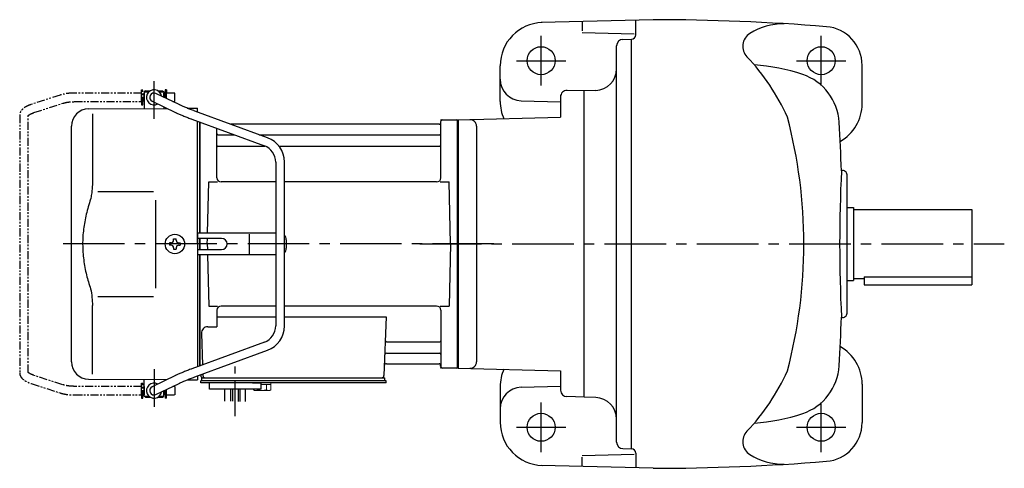
# Model space of a CAD drawing. Extents: x 187 to 1014, y 78 to 727.
# Drawn here: x 187 to 644, y 519 to 727 of the extents above; entities that cross this region are included whole.
import ezdxf

# ---------------------------------------------------------------- set-up
doc = ezdxf.new("R2010")
doc.units = 0
doc.header["$LTSCALE"] = 3
doc.header["$MEASUREMENT"] = 0
for name, pattern in [('CENTER(0.5x)', [8.8, 5.5, -1.1, 1.1, -1.1]), ('PHANTOM', [2.5, 1.25, -0.25, 0.25, -0.25, 0.25, -0.25]), ('sekkei(A2)', [14.2875, 9.525, -1.5875, 1.5875, -1.5875])]:
    doc.linetypes.add(name, pattern=pattern)
doc.layers.get('0').update_dxf_attribs({"linetype": 'CONTINUOUS'})
doc.layers.add('CENTER', color=3, linetype='sekkei(A2)')
doc.layers.add('PHANTOM', color=2, linetype='PHANTOM')

msp = doc.modelspace()

# ---------------------------------------------------------------- linework, layer by layer
for p, q in [((481.15, 727), (429.15, 725.64)), ((448.15, 725.81), (448.15, 721.81)), ((473.15, 720), (473.15, 726.5)), ((448.15, 721.13), (472.36, 720.5)), ((467.07, 717.89), (471.15, 718)), ((471.15, 528), (471.15, 718)), ((464.15, 531.11), (464.15, 714.89)), ((410.15, 689.13), (410.15, 705.66)), ((578.15, 688), (578.15, 705.82)), ((244.9, 693), (244.95, 693)), ((244.9, 689), (244.9, 693)), ((245.45, 694), (244.95, 693.5)), ((244.95, 693.5), (247, 693.5)), ((244.95, 693.5), (244.95, 685.78)), ((245.45, 694), (247.65, 694)), ((261.1, 687.61), (250.32, 692.8)), ((251.25, 694), (253.45, 694)), ((251.9, 693.5), (253.95, 693.5)), ((253.45, 694), (253.95, 693.5)), ((253.95, 693.5), (253.95, 691.05)), ((254, 693), (253.95, 693)), ((254, 691.03), (254, 693)), ((438.15, 691.21), (438.15, 681.74)), ((449.15, 694), (441.23, 694.21)), ((454.5, 694.19), (449.15, 694)), ((449.15, 552), (449.15, 694)), ((219.08, 685.65), (255.43, 685.9)), ((244.9, 689), (244.95, 689)), ((248.58, 689.2), (259.37, 684.01)), ((253.95, 686.61), (253.95, 685.86)), ((264.91, 685.97), (269.65, 686)), ((269.65, 684.17), (269.65, 686)), ((419.89, 689.39), (438.15, 688.92)), ((220.87, 683.35), (220.87, 651.58)), ((302.08, 672.28), (268.36, 684.65)), ((390.65, 680.5), (438.15, 681.74)), ((211.15, 568.35), (211.15, 677.65)), ((266.98, 680.89), (300.7, 668.53)), ((269.65, 623), (269.65, 679.91)), ((270.65, 679.55), (270.65, 628)), ((270.65, 679.55), (270.65, 628)), ((270.65, 628), (270.65, 679.55)), ((270.95, 628), (270.95, 679.44)), ((278.65, 653.75), (278.65, 676.61)), ((381.88, 678.5), (285.12, 678.5)), ((382.5, 679.67), (382.37, 678.91)), ((382.65, 653.75), (382.65, 679.84)), ((383.49, 680.5), (390.08, 680.5)), ((390.35, 565.54), (390.35, 680.46)), ((390.58, 680.37), (390.65, 680.33)), ((390.65, 680.5), (390.65, 565.5)), ((390.65, 680.33), (390.65, 565.67)), ((399.15, 677.64), (399.15, 568.36)), ((279.15, 673.67), (286.68, 673.67)), ((298.3, 673.67), (382.15, 673.67)), ((279.15, 668.43), (300.95, 668.43)), ((307.38, 668.43), (382.15, 668.43)), ((305.95, 661.02), (305.95, 584.98)), ((309.95, 584.98), (309.95, 661.02)), ((571.15, 590.93), (571.15, 655.07)), ((274.28, 628), (274.9, 651.75)), ((274.9, 651.75), (278.95, 651.75)), ((305.95, 651.75), (280.65, 651.75)), ((380.65, 651.75), (309.95, 651.75)), ((382.35, 651.75), (386.4, 651.75)), ((387.15, 623), (386.4, 651.75)), ((223.42, 647.37), (249.15, 647.4)), ((571.15, 640), (574.15, 640)), ((574.15, 640), (574.15, 606)), ((574.15, 639), (629.15, 639)), ((629.15, 639), (629.15, 604)), ((269.65, 628), (269.65, 618)), ((305.95, 628), (269.65, 628)), ((293.71, 618.5), (293.71, 627.5)), ((257.4, 623.58), (256.7, 623.58)), ((256.7, 623.58), (256.7, 622.42)), ((257.4, 622.42), (256.7, 622.42)), ((258.57, 624.75), (258.57, 625.45)), ((258.57, 625.45), (259.73, 625.45)), ((259.73, 624.75), (259.73, 625.45)), ((260.9, 623.58), (261.6, 623.58)), ((260.9, 622.42), (261.6, 622.42)), ((261.6, 623.58), (261.6, 622.42)), ((280.83, 625.6), (269.65, 625.6)), ((269.65, 623), (269.65, 566.09)), ((270.65, 623), (270.65, 625.6)), ((270.65, 625.6), (270.65, 620.4)), ((270.65, 625.6), (270.65, 620.4)), ((270.65, 625.6), (270.65, 620.4)), ((270.65, 625.6), (270.65, 623)), ((270.65, 625.6), (270.65, 623)), ((270.65, 623), (270.65, 620.4)), ((270.65, 623), (270.65, 620.4)), ((270.65, 620.4), (270.65, 623)), ((270.95, 623), (270.95, 625.6)), ((270.95, 620.4), (270.95, 625.6)), ((270.95, 620.4), (270.95, 623)), ((274.15, 623), (274.22, 625.6)), ((274.15, 623), (274.22, 625.6)), ((274.15, 623), (274.22, 620.4)), ((274.15, 623), (274.22, 620.4)), ((310.83, 625), (310.83, 621)), ((387.15, 623), (386.4, 594.25)), ((258.57, 621.25), (258.57, 620.55)), ((258.57, 620.55), (259.73, 620.55)), ((259.73, 621.25), (259.73, 620.55)), ((269.65, 620.4), (280.83, 620.4)), ((305.95, 618), (269.65, 618)), ((270.65, 566.45), (270.65, 618)), ((270.65, 618), (270.65, 566.45)), ((270.65, 618), (270.65, 566.45)), ((270.95, 566.56), (270.95, 618)), ((274.28, 618), (274.9, 594.25)), ((571.15, 606), (574.15, 606)), ((574.15, 607), (579.15, 607)), ((579.15, 607.8), (579.15, 604)), ((579.15, 607.8), (629.15, 607.8)), ((579.15, 604), (629.15, 604)), ((220.87, 562.65), (220.87, 594.42)), ((223.42, 598.64), (249.15, 598.59)), ((274.9, 594.25), (278.95, 594.25)), ((305.95, 594.25), (280.65, 594.25)), ((380.65, 594.25), (309.95, 594.25)), ((382.35, 594.25), (386.4, 594.25)), ((278.65, 592.25), (278.65, 584.63)), ((382.65, 592.25), (382.65, 566.16)), ((278.65, 589.21), (305.95, 589.21)), ((309.95, 589.21), (357.14, 589.21)), ((357.14, 589.21), (356.18, 561.97)), ((271.43, 581.53), (271.94, 566.93)), ((274.43, 584.63), (278.65, 584.63)), ((300.7, 577.47), (266.98, 565.11)), ((357.76, 577.57), (382.15, 577.57)), ((268.36, 561.35), (302.08, 573.72)), ((357.51, 572.33), (382.15, 572.33)), ((357.34, 567.5), (381.88, 567.5)), ((382.5, 566.33), (382.37, 567.09)), ((271.15, 562.38), (271.15, 562)), ((272.09, 562.72), (272.12, 561.97)), ((390.08, 565.5), (383.49, 565.5)), ((390.58, 565.63), (390.65, 565.67)), ((390.65, 565.5), (438.15, 564.26)), ((438.15, 564.26), (438.15, 555.21)), ((219.08, 560.35), (255.43, 560.1)), ((244.95, 552.5), (244.95, 560.22)), ((259.37, 561.99), (248.58, 556.8)), ((250.32, 553.2), (261.1, 558.39)), ((264.91, 560.03), (269.65, 560)), ((269.65, 561.83), (269.65, 560)), ((271.15, 558.7), (271.15, 559.5)), ((272.15, 559.5), (271.15, 559.5)), ((277.65, 558.7), (271.15, 558.7)), ((271.65, 561), (272.15, 561)), ((271.65, 559.5), (271.65, 561)), ((272.15, 561), (355.18, 561)), ((357.15, 559.5), (272.15, 559.5)), ((274.15, 559.5), (273.38, 559.5)), ((275.15, 555.7), (275.15, 558.7)), ((357.15, 558.7), (275.15, 558.7)), ((295.15, 558.7), (299.15, 558.7)), ((299.15, 555.7), (299.15, 558.7)), ((354.35, 561), (356.65, 561)), ((356.65, 559.5), (356.65, 561)), ((357.15, 558.7), (357.15, 559.5)), ((578.15, 558), (578.15, 540.18)), ((244.9, 557), (244.95, 557)), ((244.9, 557), (244.9, 553)), ((253.95, 552.5), (253.95, 554.95)), ((254, 554.97), (254, 553)), ((299.15, 555.7), (275.15, 555.7)), ((282.33, 550.16), (282.33, 555.7)), ((284.96, 555.7), (284.96, 550.09)), ((285.83, 555.7), (285.83, 550.08)), ((288.46, 555.7), (288.46, 550.01)), ((289.33, 555.7), (289.33, 549.9)), ((291.96, 549.9), (291.96, 555.7)), ((410.15, 556.87), (410.15, 540.34)), ((419.89, 556.61), (438.15, 557.08)), ((244.9, 553), (244.95, 553)), ((244.95, 552.5), (247, 552.5)), ((245.45, 552), (244.95, 552.5)), ((245.45, 552), (247.65, 552)), ((251.25, 552), (253.45, 552)), ((251.9, 552.5), (253.95, 552.5)), ((253.45, 552), (253.95, 552.5)), ((254, 553), (253.95, 553)), ((449.15, 552), (441.07, 552.21)), ((454.5, 551.81), (449.15, 552)), ((467.07, 528.11), (471.15, 528)), ((473.15, 526), (473.15, 519.5)), ((448.15, 524.87), (472.36, 525.5)), ((448.15, 520.19), (448.15, 524.19)), ((481.15, 519), (429.15, 520.36))]:
    msp.add_line(p, q)
at = {"color": 7, "linetype": 'Continuous', "lineweight": 25}
for p, q in [((250.15, 643.4), (250.15, 623)), ((250.15, 623), (250.15, 602.59)), ((275.45, 561), (281.85, 561))]:
    msp.add_line(p, q, dxfattribs=at)
at = {"color": 7, "linetype": 'Continuous', "lineweight": 15}
for p, q in [((295.61, 558.7), (299.65, 558.7)), ((299.15, 557.9), (301.67, 557.9)), ((299.65, 558.7), (303.69, 558.7)), ((301.67, 557.9), (303.69, 557.9)), ((301.67, 555.41), (301.67, 557.9)), ((303.69, 555.41), (303.69, 558.7)), ((295.61, 555.41), (295.61, 555.7)), ((296.15, 555.1), (295.61, 555.41)), ((296.15, 555.1), (296.62, 555.1)), ((296.62, 555.1), (299.65, 555.1)), ((297.63, 555.41), (297.63, 555.7)), ((299.15, 555.1), (299.15, 555.12)), ((299.65, 555.1), (302.68, 555.1)), ((300.15, 555.12), (300.15, 555.1)), ((302.68, 555.1), (303.15, 555.1)), ((303.69, 555.41), (303.15, 555.1))]:
    msp.add_line(p, q, dxfattribs=at)
for centre, radius in [((429.15, 708), 6.5), ((559.15, 708), 6.5), ((259.15, 623), 4.5), ((429.15, 538), 6.5), ((559.15, 538), 6.5)]:
    msp.add_circle(centre, radius)
for centre, radius, start, end in [((481.15, -273), 1000, 85.38559, 90), ((430.15, 705.66), 20, 91.4995, 180), ((541.95, 695.15), 30, 90, 122.0691), ((560.15, 705.82), 18, 0, 85.3854), ((467.15, 714.89), 3, 91.5, 180), ((471.15, 720), 2, 270, 0), ((529.74, 714.64), 7, 122.0695, 223.5826), ((452.23, 640.87), 100, 24.2009, 43.5826), ((454.15, 704.18), 10, 272.0013, 0), ((523.15, 621.15), 85, 71.1683, 86.6505), ((420.15, 699.39), 10, 180, 268.4999), ((542.52, 677.94), 25, 3.4048, 71.1683), ((249.45, 691), 3.5, 9.14, 299.4401), ((249.45, 691), 2, 64.29, 244.29), ((441.15, 691.21), 3, 88.5001, 180), ((219.15, 677.65), 8, 90.5, 180), ((430.15, 689.13), 20, 180, 203.8216), ((558.15, 688), 20, 299.3697, 0), ((321.11, 623), 230, 0, 14.8293), ((381.88, 679), 0.5, 270, 350), ((383.49, 679.5), 1, 90, 170), ((390.08, 679.5), 1, 60, 90), ((396.15, 677.64), 3, 0, 91.5006), ((-380.85, 623), 950, 2.04905, 3.40495), ((279.15, 674.17), 0.5, 180, 270), ((297.95, 661.02), 12, 0, 69.8637), ((382.15, 674.17), 0.5, 270, 360), ((279.15, 667.93), 0.5, 90, 180), ((297.95, 661.02), 8, 0, 69.8637), ((382.15, 667.93), 0.5, 360, 90), ((280.65, 653.75), 2, 180, 270), ((380.65, 653.75), 2, 270, 360), ((1267.72, 623.02), 700, 177.2195, 182.7823), ((569.15, 655.07), 2, 0, 107.6734), ((307.83, 625), 3, 0, 44.9553), ((257.4, 624.75), 1.17, 270, 0), ((257.4, 621.25), 1.17, 0, 90), ((260.9, 624.75), 1.17, 180, 270), ((260.9, 621.25), 1.17, 90, 180), ((280.83, 623), 2.6, 270, 90), ((321.11, 623), 230, 345.1707, 0), ((307.83, 621), 3, 315.0447, 0), ((280.65, 592.25), 2, 90, 180), ((380.65, 592.25), 2, 0, 90), ((569.15, 590.93), 2, 252.3303, 0), ((-380.85, 623), 950, 356.59509, 357.95129), ((274.43, 581.63), 3, 90, 182), ((297.95, 584.98), 8, 290.1363, 0), ((297.95, 584.98), 12, 290.1363, 0), ((357.76, 578.57), 1, 178, 270), ((382.15, 578.07), 0.5, 270, 0), ((357.51, 571.33), 1, 90, 178), ((382.15, 571.83), 0.5, 0, 90), ((558.15, 558), 20, 0, 60.6305), ((219.15, 568.35), 8, 180, 269.5), ((357.34, 566.5), 1, 90, 178), ((381.88, 567), 0.5, 10, 90), ((396.15, 568.36), 3, 268.5001, 0), ((383.49, 566.5), 1, 190, 270), ((390.08, 566.5), 1, 270, 300), ((430.15, 556.87), 20, 156.1784, 180), ((452.23, 605.13), 100, 316.4174, 335.7991), ((542.52, 568.06), 25, 288.8317, 356.5952), ((249.45, 555), 3.5, 60.5599, 350.86), ((272.15, 562), 1, 180, 270), ((273.12, 562), 1, 182, 270), ((355.18, 562), 1, 270, 358), ((249.45, 555), 2, 115.71, 295.71), ((420.15, 546.61), 10, 91.5001, 180), ((441.15, 555.21), 3, 180, 268.5003), ((454.15, 541.82), 10, 0, 87.9987), ((523.15, 624.85), 85, 273.3495, 288.8317), ((430.15, 540.34), 20, 180, 268.5005), ((560.15, 540.18), 18, 274.6146, 0), ((529.74, 531.36), 7, 136.4174, 237.9305), ((467.15, 531.11), 3, 180, 268.5), ((471.15, 526), 2, 0, 90), ((481.15, 1519), 1000, 270, 274.61441), ((541.95, 550.85), 30, 237.9309, 270)]:
    msp.add_arc(centre, radius, start, end)
for points, knots in [([(268.36, 684.65), (268.19, 684.71), (267.71, 684.89), (266.91, 685.19), (265.98, 685.54), (265.08, 685.9), (264.22, 686.24), (263.42, 686.58), (262.67, 686.9), (261.99, 687.2), (261.47, 687.43), (261.2, 687.56), (261.1, 687.61)], [0, 0, 0, 0, 0.058322, 0.169266, 0.280195, 0.391013, 0.50165, 0.612015, 0.72198, 0.831351, 0.939829, 1, 1, 1, 1]), ([(259.37, 684.01), (259.47, 683.95), (259.79, 683.8), (260.37, 683.54), (261.12, 683.21), (261.93, 682.86), (262.79, 682.51), (263.69, 682.15), (264.63, 681.78), (265.59, 681.41), (266.38, 681.11), (266.84, 680.94), (266.98, 680.89)], [0, 0, 0, 0, 0.058541, 0.173626, 0.286997, 0.399177, 0.510646, 0.621666, 0.732399, 0.842949, 0.953392, 1, 1, 1, 1]), ([(220.87, 651.58), (220.87, 650.78), (220.83, 649.95), (220.71, 648.29), (220.63, 647.47), (220.41, 645.83), (220.27, 645), (220.08, 644.04), (220.05, 643.9), (220.03, 643.76)], [0.0002013, 0.0002013, 0.0002013, 0.0002013, 0.3230943, 0.3230943, 0.6260446, 0.6260446, 0.9289949, 0.9289949, 0.9788862, 0.9788862, 0.9788862, 0.9788862]), ([(220.03, 643.76), (219.23, 641.46), (218.54, 639.13), (217.44, 634.5), (217.03, 632.21), (216.46, 627.57), (216.32, 625.22), (216.33, 621.64), (216.37, 620.43), (216.53, 618.02), (216.65, 616.83), (217.11, 613.28), (217.56, 610.94), (218.66, 606.47), (219.3, 604.34), (220.03, 602.24)], [0.0043765, 0.0043765, 0.0043765, 0.0043765, 0.1757485, 0.1757485, 0.3398793, 0.3398793, 0.5040101, 0.5040101, 0.5877582, 0.5877582, 0.6715064, 0.6715064, 0.8390026, 0.8390026, 0.9956241, 0.9956241, 0.9956241, 0.9956241]), ([(266.98, 565.11), (266.81, 565.04), (266.31, 564.86), (265.49, 564.55), (264.53, 564.18), (263.6, 563.82), (262.71, 563.46), (261.86, 563.11), (261.06, 562.77), (260.32, 562.44), (259.76, 562.18), (259.46, 562.04), (259.37, 561.99)], [0, 0, 0, 0, 0.058008, 0.168369, 0.278801, 0.389324, 0.500001, 0.610919, 0.722197, 0.834021, 0.946695, 1, 1, 1, 1]), ([(261.1, 558.39), (261.2, 558.44), (261.46, 558.56), (261.96, 558.79), (262.63, 559.09), (263.36, 559.4), (264.16, 559.73), (265.01, 560.07), (265.9, 560.43), (266.83, 560.78), (267.65, 561.09), (268.16, 561.28), (268.36, 561.35)], [0, 0, 0, 0, 0.057822, 0.163944, 0.271464, 0.380259, 0.489871, 0.600018, 0.71052, 0.821254, 0.932134, 1, 1, 1, 1])]:
    msp.add_open_spline(points, degree=3, knots=knots)
msp.add_open_spline([(220.03, 602.24), (220.58, 599.55), (220.86, 596.85), (220.87, 594.42)], degree=3)
for points in [[(295.61, 555.41), (295.94, 555.22), (296.27, 555.1), (296.62, 555.1)], [(300.15, 555.12), (300.67, 555.16), (301.18, 555.27), (301.67, 555.41)], [(301.67, 555.41), (302, 555.22), (302.34, 555.1), (302.68, 555.1)]]:
    msp.add_open_spline(points, degree=3, dxfattribs=at)
for points in [[(296.62, 555.1), (296.79, 555.1), (296.96, 555.13), (297.3, 555.24), (297.46, 555.32), (297.63, 555.41)], [(297.63, 555.41), (297.88, 555.34), (298.13, 555.28), (298.64, 555.18), (298.89, 555.14), (299.15, 555.12)], [(302.68, 555.1), (302.85, 555.1), (303.02, 555.13), (303.36, 555.24), (303.53, 555.32), (303.69, 555.41)]]:
    msp.add_open_spline(points, degree=3, knots=[0, 0, 0, 0, 0.5, 0.5, 1, 1, 1, 1], dxfattribs=at)
at = {"layer": 'CENTER'}
for p, q in [((429.15, 696.5), (429.15, 719.5)), ((559.15, 696.5), (559.15, 719.5)), ((417.65, 708), (440.65, 708)), ((547.65, 708), (570.65, 708)), ((249.45, 681.01), (249.45, 698.45)), ((382.65, 680.5), (382.6, 680.2)), ((382.96, 680.5), (382.65, 680.5)), ((407.23, 623), (206.07, 623)), ((372.82, 623), (644.15, 623)), ((249.45, 564.99), (249.45, 547.55)), ((382.65, 565.5), (382.6, 565.8)), ((382.96, 565.5), (382.65, 565.5)), ((429.15, 526.5), (429.15, 549.5)), ((559.15, 526.5), (559.15, 549.5)), ((417.65, 538), (440.65, 538)), ((547.65, 538), (570.65, 538))]:
    msp.add_line(p, q, dxfattribs=at)
at = {"layer": 'CENTER', "linetype": 'CENTER(0.5x)'}
msp.add_line((287.15, 543.13), (287.15, 566.73), dxfattribs=at)
at = {"layer": 'PHANTOM'}
for p, q in [((205.82, 692.04), (192.5, 687.71)), ((243.7, 693), (212.43, 693)), ((243.7, 694.5), (244.3, 694.5)), ((243.7, 693), (243.7, 694.5)), ((243.7, 689), (243.7, 693)), ((244.3, 687.5), (244.3, 694.5)), ((244.9, 692.52), (244.3, 692.52)), ((254.6, 692.52), (254, 692.52)), ((254.6, 694.5), (254.6, 690.74)), ((255.2, 694.5), (254.6, 694.5)), ((255.2, 694.5), (255.2, 693)), ((255.2, 690.45), (255.2, 693)), ((259.1, 693), (255.2, 693)), ((259.1, 692.84), (259.1, 693)), ((259.1, 689), (259.1, 692.84)), ((193.74, 683.9), (207.05, 688.23)), ((212.43, 689), (243.7, 689)), ((243.7, 689), (243.7, 687.5)), ((243.7, 687.5), (244.3, 687.5)), ((244.9, 689.47), (244.3, 689.47)), ((258.21, 689), (259.1, 689)), ((187.1, 682.77), (187.1, 563.23)), ((191.1, 563.45), (191.1, 682.55)), ((192.5, 558.29), (205.82, 553.96)), ((207.05, 557.77), (193.74, 562.09)), ((243.7, 557), (243.7, 558.5)), ((243.7, 558.5), (244.3, 558.5)), ((244.3, 551.5), (244.3, 558.5)), ((243.7, 557), (212.43, 557)), ((243.7, 553), (243.7, 557)), ((244.9, 556.52), (244.3, 556.52)), ((244.9, 553.47), (244.3, 553.47)), ((254.6, 553.47), (254, 553.47)), ((254.6, 555.26), (254.6, 551.5)), ((255.2, 553), (255.2, 555.55)), ((259.1, 557), (258.21, 557)), ((259.1, 557), (259.1, 553.16)), ((259.1, 553.16), (259.1, 553)), ((212.43, 553), (243.7, 553)), ((243.7, 553), (243.7, 551.5)), ((243.7, 551.5), (244.3, 551.5)), ((255.2, 551.5), (254.6, 551.5)), ((255.2, 551.5), (255.2, 553)), ((255.2, 553), (259.1, 553))]:
    msp.add_line(p, q, dxfattribs=at)
for points, knots in [([(212.43, 693), (212.23, 693), (211.67, 692.99), (210.73, 692.95), (209.64, 692.85), (208.57, 692.7), (207.53, 692.5), (206.61, 692.28), (206.05, 692.11), (205.82, 692.04)], [0, 0, 0, 0, 0.083813, 0.241997, 0.400431, 0.559314, 0.718913, 0.879532, 1, 1, 1, 1]), ([(192.5, 687.71), (192.34, 687.66), (191.87, 687.5), (191.14, 687.21), (190.31, 686.83), (189.55, 686.41), (188.88, 685.95), (188.32, 685.46), (187.88, 684.96), (187.54, 684.45), (187.3, 683.92), (187.13, 683.36), (187.11, 682.97), (187.1, 682.77)], [0, 0, 0, 0, 0.054238, 0.159698, 0.266695, 0.376105, 0.488373, 0.589541, 0.682215, 0.766767, 0.845438, 0.92038, 1, 1, 1, 1]), ([(207.05, 688.23), (207.18, 688.27), (207.54, 688.38), (208.19, 688.55), (209.01, 688.72), (209.89, 688.85), (210.8, 688.94), (211.65, 688.99), (212.2, 689), (212.43, 689)], [0, 0, 0, 0, 0.083502, 0.2404389, 0.3988672, 0.5588028, 0.7198502, 0.8816553, 1, 1, 1, 1]), ([(191.1, 682.55), (191.13, 682.58), (191.19, 682.65), (191.38, 682.81), (191.68, 683.01), (192.08, 683.24), (192.57, 683.47), (193.13, 683.7), (193.55, 683.84), (193.74, 683.9)], [0.0025984, 0.0025984, 0.0025984, 0.0025984, 0.112236, 0.2512207, 0.3952233, 0.5450082, 0.7003136, 0.8604203, 1, 1, 1, 1]), ([(187.1, 563.23), (187.11, 563.06), (187.12, 562.71), (187.26, 562.18), (187.49, 561.65), (187.8, 561.15), (188.2, 560.67), (188.7, 560.2), (189.31, 559.75), (190.03, 559.32), (190.84, 558.92), (191.67, 558.58), (192.24, 558.38), (192.5, 558.29)], [0, 0, 0, 0, 0.06556, 0.141288, 0.218277, 0.29892, 0.385598, 0.480413, 0.583813, 0.692974, 0.802836, 0.910846, 1, 1, 1, 1]), ([(193.74, 562.09), (193.61, 562.14), (193.26, 562.26), (192.72, 562.46), (192.18, 562.71), (191.74, 562.95), (191.41, 563.17), (191.19, 563.35), (191.13, 563.41), (191.1, 563.45)], [0, 0, 0, 0, 0.0898068, 0.2557189, 0.4187354, 0.5777384, 0.7319242, 0.8807483, 0.9964124, 0.9964124, 0.9964124, 0.9964124]), ([(212.43, 557), (212.27, 557), (211.78, 557), (210.99, 557.04), (210.07, 557.13), (209.18, 557.25), (208.34, 557.42), (207.63, 557.59), (207.22, 557.72), (207.05, 557.77)], [0, 0, 0, 0, 0.084681, 0.2469793, 0.4090217, 0.5704383, 0.7309031, 0.8900562, 1, 1, 1, 1]), ([(205.82, 553.96), (205.98, 553.91), (206.47, 553.76), (207.31, 553.54), (208.35, 553.33), (209.42, 553.18), (210.51, 553.07), (211.52, 553.01), (212.16, 553), (212.43, 553)], [0, 0, 0, 0, 0.085092, 0.247142, 0.407923, 0.567647, 0.726604, 0.885066, 1, 1, 1, 1])]:
    msp.add_open_spline(points, degree=3, knots=knots, dxfattribs=at)

doc.saveas('drawing.dxf')
